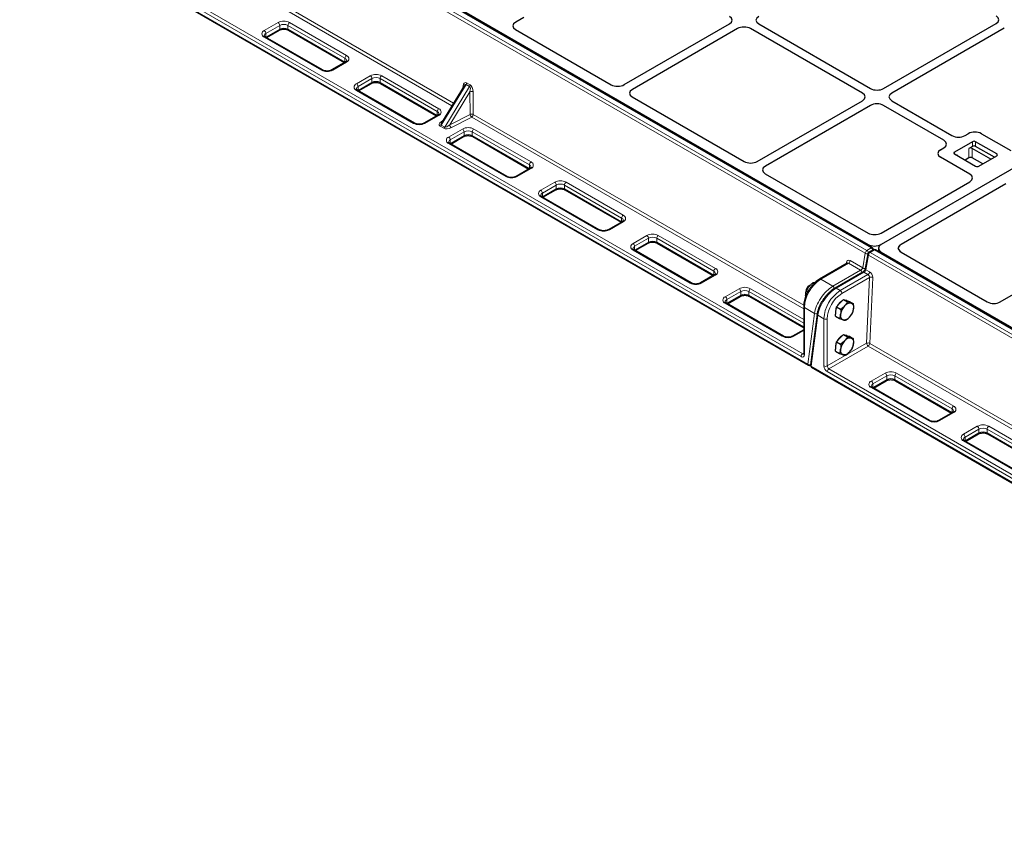
# Model space of a CAD drawing. Units: millimetres. Extents: x 0 to 420, y 0 to 297.
# Drawn here: x 258 to 312, y 90 to 133 of the extents above; entities that cross this region are included whole.
import ezdxf

# ---------------------------------------------------------------- set-up
doc = ezdxf.new("R2010")
doc.units = ezdxf.units.MM

msp = doc.modelspace()

# ---------------------------------------------------------------- linework, layer by layer
at = {"color": 8, "linetype": 'Continuous', "lineweight": 18}
for p, q in [((261.57114, 145.16571), (304.26097, 120.52139)), ((304.49801, 120.65823), (261.80817, 145.30255)), ((304.1727, 120.37371), (261.48287, 145.01803)), ((281.786, 128.3611), (261.46463, 140.09238)), ((261.55289, 140.24006), (281.87566, 128.50798)), ((258.37432, 139.00735), (301.06415, 114.36303)), ((300.69905, 114.77794), (259.24491, 138.7089)), ((259.3333, 138.86199), (300.78743, 114.93103)), ((271.61928, 132.43278), (272.37058, 132.8665)), ((272.9893, 132.8665), (276.08289, 131.0806)), ((272.45897, 132.7134), (271.70767, 132.27969)), ((271.70767, 132.07555), (272.45897, 132.50927)), ((271.70767, 132.07555), (271.70767, 132.27969)), ((272.45897, 132.50927), (272.45897, 132.7134)), ((275.9945, 130.92751), (272.90091, 132.7134)), ((272.90091, 132.50927), (272.90091, 132.7134)), ((272.90091, 132.50927), (275.9945, 130.72337)), ((274.71287, 130.28971), (271.61928, 132.0756)), ((271.70025, 132.07112), (271.70767, 132.07555)), ((271.70734, 132.06703), (271.70767, 132.07555)), ((276.08289, 130.72342), (275.33159, 130.28971)), ((275.9945, 130.72337), (275.9945, 130.92751)), ((275.9945, 130.72337), (276.00192, 130.71895)), ((275.99482, 130.71485), (275.9945, 130.72337)), ((276.61322, 129.54984), (277.36452, 129.98355)), ((277.45291, 129.83046), (276.70161, 129.39674)), ((276.70161, 129.19261), (277.45291, 129.62633)), ((277.45291, 129.62633), (277.45291, 129.83046)), ((280.98844, 128.04457), (277.89485, 129.83046)), ((277.89485, 129.62633), (277.89485, 129.83046)), ((277.89485, 129.62633), (280.98844, 127.84043)), ((277.98324, 129.98355), (281.07683, 128.19766)), ((282.5803, 129.60074), (282.77187, 129.49015)), ((279.70681, 127.40677), (276.61322, 129.19266)), ((276.69419, 129.18818), (276.70161, 129.19261)), ((276.70129, 129.18409), (276.70161, 129.19261)), ((276.70161, 129.19261), (276.70161, 129.39674)), ((282.55184, 129.51449), (281.20896, 127.31439)), ((281.40053, 127.2038), (282.7434, 129.4039)), ((282.7648, 129.11733), (281.67249, 127.32774)), ((282.38323, 129.33956), (282.39213, 129.42957)), ((282.7434, 129.4039), (282.55184, 129.51449)), ((282.77374, 127.89243), (282.7648, 129.11733)), ((282.93591, 129.11565), (282.94485, 127.89075)), ((280.98844, 127.84043), (280.98844, 128.04457)), ((281.07683, 127.84048), (280.32553, 127.40677)), ((280.98844, 127.84043), (280.99586, 127.836)), ((280.98877, 127.83191), (280.98844, 127.84043)), ((281.21155, 127.4923), (281.28475, 127.53987)), ((281.67249, 127.32774), (282.77374, 127.89243)), ((282.85658, 127.74307), (281.75533, 127.17839)), ((300.83921, 117.36192), (282.85658, 127.74307)), ((282.94485, 127.89075), (300.84228, 117.55878)), ((281.34073, 127.14237), (281.14916, 127.25296)), ((281.20896, 127.31439), (281.40053, 127.2038)), ((281.60716, 126.6669), (282.35846, 127.10061)), ((282.44685, 126.94752), (281.69555, 126.5138)), ((282.44685, 126.74338), (282.44685, 126.94752)), ((285.98239, 125.16163), (282.88879, 126.94752)), ((282.88879, 126.74338), (282.88879, 126.94752)), ((282.97718, 127.10061), (286.07077, 125.31472)), ((281.69555, 126.30967), (282.44685, 126.74338)), ((281.69555, 126.30967), (281.69555, 126.5138)), ((282.88879, 126.74338), (285.98239, 124.95749)), ((309.97684, 126.1589), (309.97684, 126.41407)), ((310.15362, 126.41407), (310.15362, 126.1589)), ((284.70075, 124.52382), (281.60716, 126.30972)), ((281.68814, 126.30524), (281.69555, 126.30967)), ((281.69523, 126.30114), (281.69555, 126.30967)), ((309.78902, 125.54013), (309.78902, 126.05047)), ((309.96579, 126.05047), (309.96579, 125.54013)), ((309.00457, 125.85279), (309.00457, 125.75074)), ((309.19239, 125.65501), (309.18208, 125.64826)), ((309.19239, 125.65501), (309.19239, 125.64231)), ((311.30267, 125.64869), (311.30267, 125.75074)), ((286.07077, 124.95754), (285.31947, 124.52382)), ((285.98239, 124.95749), (285.98239, 125.16163)), ((285.98239, 124.95749), (285.9898, 124.95306)), ((285.98271, 124.94897), (285.98239, 124.95749)), ((286.6011, 123.78396), (287.3524, 124.21767)), ((287.44079, 124.06458), (286.68949, 123.63086)), ((286.68949, 123.42673), (287.44079, 123.86044)), ((287.44079, 123.86044), (287.44079, 124.06458)), ((290.97633, 122.27869), (287.88273, 124.06458)), ((287.88273, 123.86044), (287.88273, 124.06458)), ((287.88273, 123.86044), (290.97633, 122.07455)), ((287.97112, 124.21767), (291.06472, 122.43178)), ((289.6947, 121.64088), (286.6011, 123.42678)), ((286.68208, 123.4223), (286.68949, 123.42673)), ((286.68917, 123.4182), (286.68949, 123.42673)), ((286.68949, 123.42673), (286.68949, 123.63086)), ((290.97633, 122.07455), (290.97633, 122.27869)), ((291.06472, 122.0746), (290.31341, 121.64088)), ((290.97633, 122.07455), (290.98374, 122.07012)), ((290.97665, 122.06603), (290.97633, 122.07455)), ((291.59505, 120.90101), (292.34635, 121.33473)), ((292.43473, 121.18164), (291.68343, 120.74792)), ((292.43473, 120.9775), (292.43473, 121.18164)), ((295.97027, 119.39574), (292.87668, 121.18164)), ((292.87668, 120.9775), (292.87668, 121.18164)), ((292.96506, 121.33473), (296.05866, 119.54884)), ((294.68864, 118.75794), (291.59505, 120.54384)), ((291.67602, 120.53936), (291.68343, 120.54379)), ((291.68311, 120.53526), (291.68343, 120.54379)), ((291.68343, 120.54379), (292.43473, 120.9775)), ((291.68343, 120.54379), (291.68343, 120.74792)), ((292.87668, 120.9775), (295.97027, 119.19161)), ((304.26097, 120.52139), (304.49801, 120.65823)), ((304.32864, 120.79827), (304.32864, 120.84729)), ((304.67652, 120.55518), (304.43949, 120.41834)), ((347.36636, 95.91086), (304.67652, 120.55518)), ((305.02886, 120.84729), (305.02886, 120.84697)), ((304.03448, 119.58294), (304.1727, 120.37371)), ((304.35122, 120.27066), (304.213, 119.47988)), ((347.04105, 95.62634), (304.35122, 120.27066)), ((304.43949, 120.41834), (347.12932, 95.77402)), ((305.0427, 120.43508), (305.0427, 120.38606)), ((303.2623, 119.83007), (301.75971, 118.96264)), ((303.16206, 119.81447), (303.16453, 119.87032)), ((303.92267, 119.44885), (303.2623, 119.83007)), ((303.35057, 119.97775), (304.03448, 119.58294)), ((304.213, 119.47988), (304.41123, 119.36545)), ((296.05866, 119.19166), (295.30736, 118.75794)), ((295.97027, 119.19161), (295.97027, 119.39574)), ((295.97027, 119.19161), (295.97768, 119.18718)), ((295.97059, 119.18309), (295.97027, 119.19161)), ((302.42008, 118.58142), (301.75971, 118.96264)), ((302.42008, 118.58142), (303.92267, 119.44885)), ((304.10119, 119.34579), (302.59859, 118.47836)), ((302.82037, 118.35034), (304.32296, 119.21777)), ((304.40208, 119.05932), (302.90875, 118.19724)), ((304.32296, 119.21777), (304.10119, 119.34579)), ((304.24459, 115.4981), (304.40208, 119.05932)), ((304.57874, 119.05391), (304.42124, 115.49269)), ((296.58899, 118.01807), (297.34029, 118.45179)), ((297.95901, 118.45179), (300.83921, 116.78908)), ((302.59859, 118.47836), (302.82037, 118.35034)), ((297.42868, 118.2987), (296.67738, 117.86498)), ((296.67738, 117.66084), (297.42868, 118.09456)), ((296.67738, 117.66084), (296.67738, 117.86498)), ((297.42868, 118.09456), (297.42868, 118.2987)), ((300.83921, 116.58496), (297.87062, 118.2987)), ((297.87062, 118.09456), (297.87062, 118.2987)), ((297.87062, 118.09456), (300.83921, 116.38083)), ((299.68258, 115.875), (296.58899, 117.66089)), ((296.66996, 117.65642), (296.67738, 117.66084)), ((296.67705, 117.65232), (296.67738, 117.66084)), ((301.42439, 117.11503), (300.87582, 117.43171)), ((300.87582, 117.43171), (300.87582, 114.88002)), ((301.06415, 114.36303), (301.42439, 117.11503)), ((301.60291, 117.01197), (301.24267, 114.25998)), ((301.60291, 117.01197), (301.93648, 116.8194)), ((301.93648, 114.26771), (301.93648, 116.8194)), ((302.11326, 116.8194), (302.11326, 114.26771)), ((300.83921, 116.18553), (300.3013, 115.875)), ((302.11326, 114.26771), (304.24459, 115.4981)), ((304.33298, 115.34501), (302.20165, 114.11462)), ((324.65435, 103.61373), (304.33298, 115.34501)), ((304.42124, 115.49269), (324.74401, 103.76061)), ((300.78743, 114.93103), (300.83921, 114.96092)), ((301.24267, 114.25998), (343.9325, 89.61566)), ((343.56739, 90.03057), (302.11326, 113.96153)), ((302.20165, 114.11462), (343.65578, 90.18366)), ((304.49974, 113.45129), (305.25104, 113.88501)), ((305.33943, 113.73191), (304.58813, 113.2982)), ((305.33943, 113.52778), (305.33943, 113.73191)), ((308.87497, 111.94602), (305.78138, 113.73191)), ((305.78138, 113.52778), (305.78138, 113.73191)), ((305.86976, 113.88501), (308.96336, 112.09911)), ((307.59334, 111.30822), (304.49974, 113.09411)), ((304.58072, 113.08963), (304.58813, 113.09406)), ((304.58781, 113.08554), (304.58813, 113.09406)), ((304.58813, 113.09406), (305.33943, 113.52778)), ((304.58813, 113.09406), (304.58813, 113.2982)), ((305.78138, 113.52778), (308.87497, 111.74189)), ((308.96336, 111.74194), (308.21205, 111.30822)), ((308.87497, 111.74189), (308.87497, 111.94602)), ((308.87497, 111.74189), (308.88238, 111.73746)), ((308.87529, 111.73336), (308.87497, 111.74189)), ((309.49369, 110.56835), (310.24499, 111.00207)), ((310.86371, 111.00207), (313.9573, 109.21617)), ((310.33337, 110.84897), (309.58207, 110.41526)), ((309.58207, 110.21112), (310.33337, 110.64484)), ((309.58207, 110.21112), (309.58207, 110.41526)), ((310.33337, 110.64484), (310.33337, 110.84897)), ((313.86891, 109.06308), (310.77532, 110.84897)), ((310.77532, 110.64484), (310.77532, 110.84897)), ((310.77532, 110.64484), (313.86891, 108.85894)), ((312.58728, 108.42528), (309.49369, 110.21117)), ((309.57466, 110.20669), (309.58207, 110.21112)), ((309.58175, 110.2026), (309.58207, 110.21112))]:
    msp.add_line(p, q, dxfattribs=at)
at = {"color": 7, "linetype": 'Continuous', "lineweight": 25}
for p, q in [((304.5605, 120.66442), (261.87067, 145.30874)), ((262.17435, 145.18245), (304.32864, 120.84729)), ((347.63893, 145.44556), (305.02886, 120.84729)), ((347.6251, 145.43758), (305.0427, 120.85528)), ((258.40021, 138.95012), (301.09005, 114.3058)), ((285.67526, 133.14643), (285.2394, 132.89481)), ((305.1644, 129.29372), (311.26417, 132.81504)), ((271.73675, 132.05005), (272.43307, 132.45204)), ((272.9268, 132.45204), (275.96542, 130.69788)), ((285.23643, 132.48731), (290.41134, 129.4999)), ((291.11723, 129.50162), (296.81267, 132.78953)), ((297.25462, 132.5344), (291.55917, 129.24649)), ((304.01632, 129.03859), (297.96075, 132.5344)), ((298.40269, 132.78953), (304.45827, 129.29372)), ((311.70611, 132.55991), (305.60635, 129.03859)), ((274.77537, 130.2959), (271.68177, 132.08179)), ((276.0204, 130.72961), (275.26909, 130.2959)), ((279.76931, 127.41295), (276.67572, 129.19885)), ((276.73069, 129.16711), (277.42702, 129.5691)), ((277.92074, 129.5691), (280.95937, 127.81494)), ((282.44886, 129.44709), (281.22189, 127.43689)), ((291.5562, 128.83899), (297.61499, 125.34132)), ((298.32088, 125.34304), (304.01632, 128.63095)), ((305.60635, 128.63095), (308.87247, 126.74546)), ((304.45827, 128.37582), (298.76282, 125.08791)), ((308.43053, 126.49033), (305.1644, 128.37582)), ((281.01434, 127.84667), (280.26304, 127.41295)), ((281.72463, 126.28417), (282.42096, 126.68615)), ((282.91469, 126.68615), (285.95331, 124.932)), ((309.97684, 126.41407), (309.00457, 125.85279)), ((309.57861, 126.74546), (309.75635, 126.84807)), ((311.30267, 125.75074), (310.15362, 126.41407)), ((310.46249, 126.84807), (312.05309, 125.92983)), ((284.76325, 124.53001), (281.66966, 126.31591)), ((308.25278, 125.98007), (308.43053, 126.08268)), ((309.97684, 126.1589), (309.78902, 126.05047)), ((310.98222, 125.4637), (309.96579, 126.05047)), ((311.17005, 125.57213), (310.15362, 126.1589)), ((309.84338, 124.65419), (308.25278, 125.57243)), ((309.00457, 125.75074), (310.15362, 125.08741)), ((309.78902, 125.54013), (309.5792, 125.41901)), ((310.54021, 125.20853), (309.96579, 125.54013)), ((310.33039, 125.08741), (311.30267, 125.64869)), ((286.00828, 124.96373), (285.25698, 124.53001)), ((298.75985, 124.68041), (304.32864, 121.46562)), ((286.71857, 123.40123), (287.4149, 123.80321)), ((287.90863, 123.80321), (290.94725, 122.04905)), ((305.02886, 121.46562), (309.84635, 124.24669)), ((311.79616, 124.13565), (306.11378, 120.85528)), ((289.75719, 121.64707), (286.6636, 123.43297)), ((291.00222, 122.08079), (290.25092, 121.64707)), ((294.75113, 118.76413), (291.65754, 120.55002)), ((291.71251, 120.51829), (292.40884, 120.92027)), ((292.90257, 120.92027), (295.94119, 119.16611)), ((304.61403, 120.56137), (304.37699, 120.42453)), ((347.42885, 95.91705), (304.73902, 120.56137)), ((304.89281, 120.64518), (304.89281, 120.47258)), ((305.96832, 120.668), (305.96389, 120.64518)), ((305.96394, 120.64917), (305.96389, 120.64518)), ((306.11378, 120.43508), (306.00288, 120.53124)), ((304.31635, 120.3378), (304.17813, 119.54702)), ((305.0427, 120.43508), (347.19699, 96.09992)), ((306.11378, 120.43508), (310.78485, 117.73852)), ((303.19709, 119.83469), (301.69721, 118.96883)), ((295.99616, 119.19785), (295.24486, 118.76413)), ((304.03869, 119.35198), (302.5361, 118.48455)), ((301.17754, 118.63524), (301.14096, 118.61411)), ((301.392, 118.72774), (301.33166, 118.76257)), ((311.49074, 117.74024), (313.08134, 118.65847)), ((296.70645, 117.63535), (297.40278, 118.03733)), ((297.89651, 118.03733), (300.83921, 116.33855)), ((300.95281, 118.04081), (300.94653, 118.10526)), ((300.95661, 118.29477), (300.95661, 118.25252)), ((301.05985, 118.27556), (300.97811, 118.32275)), ((302.80027, 117.66479), (302.98892, 117.86371)), ((302.98892, 117.86371), (303.21367, 117.73396)), ((302.98892, 117.86371), (303.15075, 117.81347)), ((299.74507, 115.88119), (296.65148, 117.66708)), ((300.83921, 117.48274), (300.83921, 114.93105)), ((302.58478, 117.21672), (302.61161, 117.46587)), ((302.61161, 117.46587), (302.80027, 117.66479)), ((302.61161, 117.46587), (302.83636, 117.33613)), ((303.15075, 117.81347), (303.31258, 117.76323)), ((303.16899, 117.80781), (303.15873, 117.81373)), ((303.31258, 117.76323), (303.53733, 117.63348)), ((301.56735, 117.07922), (301.20711, 114.32723)), ((302.55796, 116.96756), (302.58478, 117.21672)), ((302.55796, 116.96756), (302.78271, 116.83782)), ((300.83921, 116.2278), (300.2388, 115.88119)), ((302.61161, 115.57762), (302.80027, 115.77654)), ((302.80027, 115.77654), (302.98892, 115.97546)), ((302.98892, 115.97546), (303.21367, 115.84571)), ((302.98892, 115.97546), (303.15075, 115.92522)), ((303.15075, 115.92522), (303.31258, 115.87498)), ((303.16899, 115.91956), (303.15873, 115.92548)), ((303.31258, 115.87498), (303.53733, 115.74523)), ((302.55796, 115.07931), (302.58478, 115.32847)), ((302.58478, 115.32847), (302.61161, 115.57762)), ((302.61161, 115.57762), (302.83636, 115.44788)), ((302.55796, 115.07931), (302.78271, 114.94957)), ((301.26856, 114.20275), (343.95839, 89.55843)), ((307.65583, 111.31441), (304.56224, 113.1003)), ((304.61721, 113.06857), (305.31354, 113.47055)), ((305.80727, 113.47055), (308.84589, 111.71639)), ((308.90086, 111.74812), (308.14956, 111.31441)), ((309.61115, 110.18562), (310.30748, 110.58761)), ((310.80121, 110.58761), (313.83983, 108.83345)), ((312.64977, 108.43147), (309.55618, 110.21736))]:
    msp.add_line(p, q, dxfattribs=at)
at = {"color": 7, "linetype": 'Continuous', "lineweight": 25, "flags": 128}
for points in [[(303.07497, 117.83699), (303.13422, 117.82534), (303.15873, 117.81373)], [(303.40708, 117.66549), (303.44182, 117.6503), (303.47228, 117.6277), (303.49794, 117.59809), (303.51836, 117.56195), (303.53319, 117.51993), (303.54217, 117.47272), (303.54515, 117.42115), (303.54208, 117.3661)], [(302.97611, 116.76935), (302.94137, 116.78454), (302.91091, 116.80714), (302.88525, 116.83675), (302.86483, 116.87289), (302.85001, 116.91491), (302.84103, 116.96212), (302.83804, 117.01369), (302.84111, 117.06874)], [(303.07497, 115.94874), (303.13422, 115.93709), (303.15873, 115.92548)], [(303.40708, 115.77724), (303.44182, 115.76205), (303.47228, 115.73945), (303.49794, 115.70984), (303.51836, 115.6737), (303.53319, 115.63168), (303.54217, 115.58447), (303.54515, 115.5329), (303.54208, 115.47785)], [(302.97611, 114.8811), (302.94137, 114.89629), (302.91091, 114.91889), (302.88525, 114.9485), (302.86483, 114.98464), (302.85001, 115.02666), (302.84103, 115.07387), (302.83804, 115.12544), (302.84111, 115.18049)]]:
    msp.add_lwpolyline(points, dxfattribs=at)
at = {"color": 8, "linetype": 'Continuous', "lineweight": 18}
for centre, radius, start, end in [((272.67994, 132.26943), 0.67245, 62.609672, 117.390328), ((272.26707, 132.70467), 0.1921, 2.605478, 57.394522), ((273.09281, 132.70467), 0.1921, 122.605478, 177.394522), ((271.68706, 132.25419), 0.19102, 110.783421, 249.216579), ((271.77257, 132.13648), 0.15723, 114.381227, 174.229861), ((271.51577, 132.27095), 0.1921, 2.605478, 57.394522), ((272.39772, 132.50251), 0.06162, 305.013333, 6.298847), ((272.67994, 132.28693), 0.48032, 62.609672, 117.390328), ((272.67994, 132.08279), 0.48032, 62.609672, 117.390328), ((272.96216, 132.50251), 0.06162, 173.701152, 234.986667), ((271.65589, 132.02449), 0.06287, 65.692881, 125.617577), ((276.1864, 130.91878), 0.1921, 122.605478, 177.394522), ((275.93264, 130.78652), 0.15396, 4.941042, 66.310295), ((276.04628, 130.67231), 0.06287, 54.382423, 114.307119), ((276.01511, 130.90201), 0.19102, 290.783421, 69.216579), ((274.74912, 130.24209), 0.05984, 63.741517, 127.283634), ((275.02223, 130.88677), 0.67245, 242.609672, 297.390328), ((275.29533, 130.24206), 0.05988, 52.729768, 116.12442), ((277.67388, 129.38649), 0.67245, 62.609672, 117.390328), ((277.26101, 129.82173), 0.1921, 2.605478, 57.394522), ((277.39166, 129.61957), 0.06162, 305.013333, 6.298847), ((277.67388, 129.40399), 0.48032, 62.609672, 117.390328), ((277.67388, 129.19985), 0.48032, 62.609672, 117.390328), ((277.9561, 129.61957), 0.06162, 173.701153, 234.986667), ((278.08675, 129.82173), 0.1921, 122.605478, 177.394522), ((282.39399, 129.6144), 0.18682, 327.667375, 355.804459), ((276.681, 129.37125), 0.19102, 110.783421, 249.216579), ((276.76651, 129.25353), 0.15723, 114.381227, 174.229861), ((276.50971, 129.38801), 0.1921, 2.605478, 57.394522), ((276.64984, 129.14155), 0.06287, 65.692881, 125.617577), ((282.34669, 129.35458), 0.08767, 32.181721, 58.785365), ((282.58555, 129.50381), 0.18682, 327.667375, 355.804459), ((282.84841, 128.91779), 0.21634, 66.143176, 112.734359), ((281.18035, 128.03584), 0.1921, 122.605478, 177.394522), ((280.92659, 127.90358), 0.15396, 4.941042, 66.310295), ((281.00905, 128.01907), 0.19102, 290.783421, 69.216579), ((281.04022, 127.78937), 0.06287, 54.382423, 114.307119), ((281.25337, 127.56821), 0.08666, 241.148883, 267.247333), ((282.85735, 127.69289), 0.21634, 66.143176, 112.734359), ((282.97744, 127.90775), 0.20427, 184.303189, 233.725903), ((282.75196, 127.90582), 0.19347, 302.73408, 355.533509), ((279.74306, 127.35915), 0.05984, 63.741517, 127.283634), ((280.01617, 128.00383), 0.67245, 242.609672, 297.390328), ((280.28927, 127.35911), 0.05988, 52.729768, 116.12442), ((281.05538, 127.40407), 0.17785, 301.822863, 329.718023), ((281.24695, 127.29348), 0.17785, 301.822863, 329.718023), ((281.87619, 127.34307), 0.20427, 184.303189, 233.725903), ((282.66782, 126.50355), 0.67245, 62.609672, 117.390328), ((282.25495, 126.93879), 0.1921, 2.605478, 57.394522), ((282.66782, 126.52105), 0.48032, 62.609672, 117.390328), ((283.0807, 126.93879), 0.1921, 122.605478, 177.394522), ((281.67494, 126.48831), 0.19102, 110.783421, 249.216579), ((281.76046, 126.37059), 0.15723, 114.381227, 174.229861), ((281.50365, 126.50507), 0.1921, 2.605478, 57.394522), ((282.3856, 126.73662), 0.06162, 305.013333, 6.298848), ((282.66782, 126.31691), 0.48032, 62.609672, 117.390328), ((282.95004, 126.73662), 0.06162, 173.701153, 234.986667), ((281.64378, 126.25861), 0.06287, 65.692881, 125.617577), ((286.17429, 125.15289), 0.1921, 122.605478, 177.394522), ((285.92053, 125.02064), 0.15396, 4.941042, 66.310295), ((286.03416, 124.90643), 0.06287, 54.382423, 114.307119), ((286.00299, 125.13613), 0.19102, 290.783421, 69.216579), ((284.737, 124.47621), 0.05984, 63.741517, 127.283634), ((285.01011, 125.12089), 0.67245, 242.609672, 297.390328), ((285.28321, 124.47617), 0.05988, 52.729768, 116.12442), ((287.66176, 123.62061), 0.67245, 62.609672, 117.390328), ((286.66888, 123.60537), 0.19102, 110.783421, 249.216579), ((286.49759, 123.62213), 0.1921, 2.605478, 57.394522), ((287.24889, 124.05585), 0.1921, 2.605478, 57.394522), ((287.37954, 123.85368), 0.06162, 305.013333, 6.298847), ((287.66176, 123.63811), 0.48032, 62.609672, 117.390328), ((287.66176, 123.43397), 0.48032, 62.609672, 117.390328), ((287.94398, 123.85368), 0.06162, 173.701152, 234.986667), ((288.07464, 124.05585), 0.1921, 122.605478, 177.394522), ((286.7544, 123.48765), 0.15723, 114.381227, 174.229861), ((286.63772, 123.37567), 0.06287, 65.692881, 125.617577), ((291.16823, 122.26995), 0.1921, 122.605478, 177.394522), ((290.91447, 122.1377), 0.15396, 4.941042, 66.310295), ((290.99693, 122.25319), 0.19102, 290.783421, 69.216579), ((289.73095, 121.59327), 0.05984, 63.741517, 127.283634), ((290.00405, 122.23794), 0.67245, 242.609672, 297.390328), ((290.27715, 121.59323), 0.05988, 52.729768, 116.12442), ((291.0281, 122.02349), 0.06287, 54.382423, 114.307119), ((292.65571, 120.73767), 0.67245, 62.609672, 117.390328), ((292.24283, 121.17291), 0.1921, 2.605478, 57.394522), ((292.65571, 120.75517), 0.48032, 62.609672, 117.390328), ((293.06858, 121.17291), 0.1921, 122.605478, 177.394522), ((291.66283, 120.72242), 0.19102, 110.783421, 249.216579), ((291.74834, 120.60471), 0.15723, 114.381227, 174.229861), ((291.49153, 120.73919), 0.1921, 2.605478, 57.394522), ((291.63166, 120.49273), 0.06287, 65.692881, 125.617577), ((292.37348, 120.97074), 0.06162, 305.013333, 6.298848), ((292.65571, 120.55103), 0.48032, 62.609672, 117.390328), ((292.93793, 120.97074), 0.06162, 173.701153, 234.986667), ((304.53458, 120.6075), 0.06255, 65.521294, 125.789165), ((304.39292, 120.49488), 0.19424, 14.175564, 57.247568), ((304.64013, 120.50632), 0.06093, 53.32187, 115.367672), ((304.7131, 120.50444), 0.06255, 65.521294, 125.789165), ((304.36559, 120.35865), 0.19347, 122.73408, 175.533509), ((304.27976, 120.52532), 0.1856, 234.771743, 281.73368), ((304.15388, 120.35656), 0.19657, 12.475414, 56.986721), ((304.38673, 120.33172), 0.07064, 175.070042, 239.818483), ((304.5441, 120.25559), 0.19347, 122.73408, 175.533509), ((304.40291, 120.3676), 0.06255, 54.210835, 114.478706), ((296.16217, 119.38701), 0.1921, 122.605478, 177.394522), ((295.99088, 119.37025), 0.19102, 290.783421, 69.216579), ((303.13086, 119.80386), 0.0745, 25.24449, 63.133199), ((303.15768, 119.99282), 0.19347, 302.73408, 355.533509), ((304.14155, 119.73456), 0.18561, 234.773051, 281.684533), ((304.24851, 119.54095), 0.07064, 175.070042, 239.818483), ((295.90841, 119.25476), 0.15396, 4.941042, 66.310295), ((296.02204, 119.14055), 0.06287, 54.382423, 114.307119), ((302.78742, 117.34867), 1.9134, 122.487346, 177.512654), ((301.72343, 118.91494), 0.05993, 52.746417, 115.958306), ((303.81759, 119.28549), 0.19424, 14.175564, 57.247568), ((304.06479, 119.29693), 0.06093, 53.32187, 115.367672), ((304.21834, 119.38051), 0.19347, 302.73408, 355.533509), ((304.48487, 118.8756), 0.20151, 62.235414, 114.255242), ((294.72489, 118.71033), 0.05984, 63.741517, 127.283634), ((294.998, 119.355), 0.67245, 242.609672, 297.390328), ((295.27109, 118.71029), 0.05988, 52.729768, 116.12442), ((297.64965, 117.85473), 0.67245, 62.609672, 117.390328), ((297.23677, 118.28996), 0.1921, 2.605478, 57.394522), ((298.06252, 118.28996), 0.1921, 122.605478, 177.394522), ((302.315, 118.41804), 0.19425, 13.72299, 57.252422), ((302.5622, 118.4295), 0.06092, 53.320263, 115.384371), ((296.65677, 117.83948), 0.19102, 110.783421, 249.216579), ((296.74228, 117.72177), 0.15723, 114.381227, 174.229861), ((296.48547, 117.85625), 0.1921, 2.605478, 57.394522), ((297.36743, 118.0878), 0.06162, 305.013333, 6.298848), ((297.64965, 117.87222), 0.48032, 62.609672, 117.390328), ((297.64965, 117.66809), 0.48032, 62.609672, 117.390328), ((297.93187, 118.0878), 0.06162, 173.701152, 234.986667), ((303.84806, 116.73637), 1.91338, 122.487128, 177.512872), ((303.83369, 116.74467), 1.72206, 122.487346, 177.512654), ((302.71685, 118.18851), 0.1921, 2.605478, 57.394522), ((296.6256, 117.60978), 0.06287, 65.692881, 125.617577), ((300.89898, 117.48697), 0.05992, 184.042792, 247.262326), ((301.52551, 117.26075), 0.17736, 235.244239, 284.526148), ((301.64015, 117.07469), 0.07294, 176.466691, 239.297589), ((302.02487, 116.98999), 0.19213, 242.609672, 297.390328), ((299.71883, 115.82739), 0.05984, 63.741517, 127.283634), ((299.99194, 116.47206), 0.67245, 242.609672, 297.390328), ((300.26504, 115.82735), 0.05988, 52.729768, 116.12442), ((304.32737, 115.31438), 0.20151, 62.235414, 114.255242), ((304.43649, 115.50684), 0.1921, 182.605478, 237.394522), ((304.22836, 115.50776), 0.19347, 302.73408, 355.533509), ((300.89095, 114.7692), 0.1921, 122.605478, 177.394522), ((300.76805, 114.86254), 0.10918, 230.796715, 9.214037), ((300.82574, 114.98688), 0.06773, 235.553791, 281.785414), ((300.90177, 114.93728), 0.06287, 185.694799, 245.625342), ((301.12361, 114.35546), 0.05994, 172.74417, 235.943649), ((301.16529, 114.50884), 0.17746, 235.254293, 284.0431), ((301.2799, 114.32268), 0.07293, 176.429218, 239.300585), ((301.30213, 114.25241), 0.05994, 172.74417, 235.943649), ((302.32029, 114.28518), 0.3842, 182.605478, 237.394522), ((302.02487, 114.4383), 0.19213, 242.609672, 297.390328), ((302.30516, 114.27645), 0.1921, 182.605478, 237.394522), ((302.30516, 113.9528), 0.1921, 122.605478, 177.394522), ((305.5604, 113.28795), 0.67245, 62.609672, 117.390328), ((305.14753, 113.72318), 0.1921, 2.605478, 57.394522), ((305.5604, 113.30544), 0.48032, 62.609672, 117.390328), ((305.97328, 113.72318), 0.1921, 122.605478, 177.394522), ((304.56752, 113.2727), 0.19102, 110.783421, 249.216579), ((304.65304, 113.15499), 0.15723, 114.381227, 174.229861), ((304.39623, 113.28946), 0.1921, 2.605478, 57.394522), ((304.53636, 113.043), 0.06287, 65.692881, 125.617577), ((305.27818, 113.52102), 0.06162, 305.013333, 6.298848), ((305.5604, 113.10131), 0.48032, 62.609672, 117.390328), ((305.84263, 113.52102), 0.06162, 173.701152, 234.986667), ((309.06687, 111.93729), 0.1921, 122.605478, 177.394522), ((308.89558, 111.92052), 0.19102, 290.783421, 69.216579), ((308.81311, 111.80503), 0.15396, 4.941042, 66.310295), ((308.92674, 111.69083), 0.06287, 54.382423, 114.307119), ((307.62959, 111.2606), 0.05984, 63.741517, 127.283634), ((307.9027, 111.90528), 0.67245, 242.609672, 297.390328), ((308.17579, 111.26057), 0.05988, 52.729768, 116.12442), ((310.55435, 110.405), 0.67245, 62.609672, 117.390328), ((310.14147, 110.84024), 0.1921, 2.605478, 57.394522), ((310.96722, 110.84024), 0.1921, 122.605478, 177.394522), ((309.56147, 110.38976), 0.19102, 110.783421, 249.216579), ((309.64698, 110.27205), 0.15723, 114.381227, 174.229861), ((309.39017, 110.40652), 0.1921, 2.605478, 57.394522), ((310.27212, 110.63808), 0.06162, 305.013333, 6.298848), ((310.55435, 110.4225), 0.48032, 62.609672, 117.390328), ((310.55435, 110.21837), 0.48032, 62.609672, 117.390328), ((310.83657, 110.63808), 0.06162, 173.701152, 234.986667), ((309.5303, 110.16006), 0.06287, 65.692881, 125.617577)]:
    msp.add_arc(centre, radius, start, end, dxfattribs=at)
at = {"color": 7, "linetype": 'Continuous', "lineweight": 25}
for centre, radius, start, end in [((310.06523, 126.24348), 0.19213, 62.609672, 117.390328), ((309.8774, 125.87988), 0.19213, 62.609672, 117.390328), ((310.06523, 125.98831), 0.19213, 62.609672, 117.390328), ((309.02394, 125.80176), 0.05458, 110.783421, 249.216579), ((309.8774, 125.36954), 0.19213, 62.609672, 117.390328), ((311.2833, 125.69971), 0.05458, 290.783421, 69.216579), ((310.24201, 125.25799), 0.19213, 242.609672, 297.390328), ((304.49801, 120.55616), 0.125, 4.465048, 60.002688), ((304.67652, 120.45311), 0.125, 60.002688, 119.997312), ((304.43949, 120.31627), 0.125, 119.997312, 170.085401), ((301.42912, 118.23488), 0.47284, 122.144316, 177.86106), ((301.34826, 118.28155), 0.39188, 121.938499, 178.066877), ((303.13171, 117.18598), 0.57418, 156.17954, 191.529973), ((303.38707, 117.10488), 0.84085, 136.836147, 151.812483), ((303.1907, 117.30069), 0.56374, 117.773958, 137.699289), ((303.64122, 116.95981), 0.80749, 136.386092, 172.247255), ((303.35864, 117.29223), 0.37639, 82.605777, 143.367508), ((302.74197, 117.47503), 0.80749, 316.386092, 352.247255), ((303.02455, 117.14261), 0.37639, 262.605777, 323.367508), ((303.38707, 115.21663), 0.84085, 136.836147, 151.812483), ((303.1907, 115.41244), 0.56374, 117.773958, 137.699289), ((303.35864, 115.40398), 0.37639, 82.605777, 143.367508), ((303.13171, 115.29773), 0.57418, 156.17954, 191.529973), ((303.64122, 115.07156), 0.80749, 136.386092, 172.247255), ((302.74197, 115.58678), 0.80749, 316.386092, 352.247255), ((303.02455, 115.25436), 0.37639, 262.605777, 323.367508), ((301.15254, 114.41406), 0.125, 240.002688, 295.540376), ((301.33105, 114.311), 0.125, 172.542249, 240.002688)]:
    msp.add_arc(centre, radius, start, end, dxfattribs=at)
for centre, major_axis, ratio, start_param, end_param in [((285.59604, 132.69193), (0.50463, 0.00362), 0.57305817, 2.35155115, 3.91506366), ((285.59604, 132.69193), (0.50463, 0.00362), 0.57305817, 2.35155115, 3.91506366), ((296.45767, 132.99335), (0.50137, 0), 0.57570865, 5.49915667, 7.06721394), ((296.45767, 132.99335), (0.50137, 0), 0.57570865, 5.49915667, 7.06721394), ((298.7577, 132.99335), (0.50137, 0), 0.57570865, 2.35756402, 3.92562129), ((298.7577, 132.99335), (0.50137, 0), 0.57570865, 2.35756402, 3.92562129), ((310.90916, 133.01886), (0.50137, 0), 0.57570865, 5.49915667, 7.06721394), ((310.90916, 133.01886), (0.50137, 0), 0.57570865, 5.49915667, 7.06721394), ((297.60768, 132.32946), (0.5, 0), 0.5788711, 0.78676769, 2.35482496), ((297.60768, 132.32946), (0.5, 0), 0.5788711, 0.78676769, 2.35482496), ((290.76579, 129.7075), (0.50097, 0.0037), 0.58146625, 3.9221026, 5.4856151), ((290.76579, 129.7075), (0.50097, 0.0037), 0.58146625, 3.9221026, 5.4856151), ((291.91581, 129.04361), (0.50463, 0.00362), 0.57305817, 2.35155115, 3.91506366), ((291.91581, 129.04361), (0.50463, 0.00362), 0.57305817, 2.35155115, 3.91506366), ((304.81133, 129.49866), (0.5, 0), 0.5788711, 3.92836034, 5.49641762), ((304.81133, 129.49866), (0.5, 0), 0.5788711, 3.92836034, 5.49641762), ((303.66132, 128.83477), (0.50137, 0), 0.57570865, 5.49915667, 7.06721394), ((303.66132, 128.83477), (0.50137, 0), 0.57570865, 5.49915667, 7.06721394), ((305.96135, 128.83477), (0.50137, 0), 0.57570865, 2.35756402, 3.92562129), ((305.96135, 128.83477), (0.50137, 0), 0.57570865, 2.35756402, 3.92562129), ((304.81133, 128.17088), (0.5, 0), 0.5788711, 0.78676769, 2.35482496), ((304.81133, 128.17088), (0.5, 0), 0.5788711, 0.78676769, 2.35482496), ((310.10942, 126.64312), (0.5, 0), 0.5788711, 0.78676769, 2.35482496), ((310.10942, 126.64312), (0.5, 0), 0.5788711, 0.78676769, 2.35482496), ((308.07552, 126.28651), (0.50137, 0), 0.57570865, 5.49915667, 7.06721394), ((308.07552, 126.28651), (0.50137, 0), 0.57570865, 5.49915667, 7.06721394), ((309.22554, 126.9504), (0.5, 0), 0.5788711, 3.92836034, 5.49641762), ((309.22554, 126.9504), (0.5, 0), 0.5788711, 3.92836034, 5.49641762), ((308.60779, 125.77625), (0.50137, 0), 0.57570865, 2.35756402, 3.92562129), ((308.60779, 125.77625), (0.50137, 0), 0.57570865, 2.35756402, 3.92562129), ((297.96944, 125.54892), (0.50097, 0.0037), 0.58146625, 3.9221026, 5.4856151), ((297.96944, 125.54892), (0.50097, 0.0037), 0.58146625, 3.9221026, 5.4856151), ((299.11946, 124.88503), (0.50463, 0.00362), 0.57305817, 2.35155115, 3.91506366), ((299.11946, 124.88503), (0.50463, 0.00362), 0.57305817, 2.35155115, 3.91506366), ((309.48675, 124.45131), (0.50463, -0.00362), 0.57305817, 5.50971431, 7.07322681), ((309.48675, 124.45131), (0.50463, -0.00362), 0.57305817, 5.50971431, 7.07322681), ((304.67875, 121.67572), (0.5, 0), 0.5885797, 3.936676, 5.48810196), ((304.67875, 121.67572), (0.5, 0), 0.5885797, 3.936676, 5.48810196), ((304.67875, 121.05739), (0.5, 0), 0.5885797, 3.936676, 5.48810196), ((305.39281, 120.64518), (0.5, 0), 0.5885797, 2.34650931, 3.936676), ((306.46389, 120.64518), (0.5, 0), 0.5885797, 2.34650931, 3.936676), ((311.1393, 117.94612), (0.50097, 0.0037), 0.58146625, 3.9221026, 5.4856151), ((311.1393, 117.94612), (0.50097, 0.0037), 0.58146625, 3.9221026, 5.4856151)]:
    msp.add_ellipse(centre, major_axis=major_axis, ratio=ratio, start_param=start_param, end_param=end_param, dxfattribs=at)
at = {"color": 8, "linetype": 'Continuous', "lineweight": 18}
for centre, major_axis, ratio, start_param, end_param in [((282.56708, 129.30185), (-0.06224, 0.31411), 0.52843998, 5.84983191, 7.33336177), ((282.47882, 129.25624), (0.06312, 0.26223), 0.36498098, 6.17574526, 7.13060076), ((282.67038, 129.14565), (0.06312, 0.26223), 0.36498098, 4.6922154, 6.17574526), ((282.75865, 129.19126), (-0.06224, 0.31411), 0.52843998, 4.36630205, 5.84983191), ((281.41043, 127.40378), (0.31205, 0.0918), 0.50403395, 2.10571029, 3.58924016), ((281.41043, 127.50585), (0.21048, 0.18412), 0.34786267, 2.30476714, 3.25962264), ((281.602, 127.2932), (0.31205, 0.0918), 0.50403395, 3.58924016, 5.07277002), ((281.602, 127.39526), (0.21048, 0.18412), 0.34786267, 3.25962264, 4.7431525), ((303.3413, 119.76827), (-0.11456, 0.22241), 0.6067559, 5.52694244, 7.09773877), ((303.25304, 119.72266), (-0.05139, 0.11437), 0.63399159, 5.56220087, 6.34751777), ((303.94752, 119.53657), (0.08333, 0.09579), 0.40239275, 4.00515046, 5.52358691), ((304.12603, 119.43352), (0.08333, 0.09579), 0.40239275, 4.00515046, 5.52358691), ((304.3137, 119.11035), (-0.05139, 0.11437), 0.63399159, 3.99140455, 5.56220087), ((304.40196, 119.15596), (-0.11456, 0.22241), 0.6067559, 3.95614612, 5.52694244), ((302.30828, 117.62528), (0.72985, 1.02028), 0.50078871, 0.83421037, 2.4050067), ((302.48679, 117.52223), (0.72985, 1.02028), 0.50078871, 0.83421037, 2.4050067)]:
    msp.add_ellipse(centre, major_axis=major_axis, ratio=ratio, start_param=start_param, end_param=end_param, dxfattribs=at)
at = {"color": 7, "linetype": 'Continuous', "lineweight": 25}
for points, knots in [([(272.43307, 132.45204), (272.44151, 132.4566), (272.46622, 132.46995), (272.51848, 132.48904), (272.59036, 132.5045), (272.66888, 132.51084), (272.74862, 132.50722), (272.82365, 132.49386), (272.88457, 132.47422), (272.91421, 132.45865), (272.9268, 132.45204)], [0, 0, 0, 0, 0.06973113, 0.20415279, 0.34116092, 0.48040909, 0.62069306, 0.76051767, 0.89829844, 1, 1, 1, 1]), ([(271.68177, 132.08179), (271.67424, 132.08645), (271.65248, 132.0999), (271.62882, 132.1223), (271.61747, 132.14276), (271.61533, 132.14802), (271.61635, 132.15202), (271.61646, 132.15244)], [0, 0, 0, 0, 0.14147422, 0.40864616, 0.67841422, 0.9660449, 1, 1, 1, 1]), ([(276.08571, 130.79962), (276.08568, 130.79647), (276.08561, 130.79084), (276.07214, 130.76878), (276.04823, 130.74663), (276.02677, 130.73351), (276.0204, 130.72961)], [0, 0, 0, 0, 0.33668888, 0.59978422, 0.88119074, 1, 1, 1, 1]), ([(275.26909, 130.2959), (275.26066, 130.29134), (275.23595, 130.27799), (275.18368, 130.25889), (275.11181, 130.24343), (275.03329, 130.23709), (274.95355, 130.24072), (274.87852, 130.25407), (274.8176, 130.27371), (274.78795, 130.28928), (274.77537, 130.2959)], [0, 0, 0, 0, 0.06973113, 0.20415279, 0.34116092, 0.48040909, 0.62069306, 0.76051767, 0.89829844, 1, 1, 1, 1]), ([(277.42702, 129.5691), (277.43545, 129.57366), (277.46016, 129.58701), (277.51243, 129.6061), (277.5843, 129.62156), (277.66282, 129.6279), (277.74256, 129.62428), (277.81759, 129.61092), (277.87851, 129.59128), (277.90816, 129.57571), (277.92074, 129.5691)], [0, 0, 0, 0, 0.06973113, 0.20415279, 0.34116092, 0.48040909, 0.62069306, 0.76051767, 0.89829844, 1, 1, 1, 1]), ([(276.67572, 129.19885), (276.66818, 129.20351), (276.64643, 129.21696), (276.62276, 129.23936), (276.61141, 129.25982), (276.60927, 129.26508), (276.61029, 129.26908), (276.6104, 129.2695)], [0, 0, 0, 0, 0.14147422, 0.40864616, 0.67841422, 0.9660449, 1, 1, 1, 1]), ([(281.07965, 127.91668), (281.07962, 127.91353), (281.07956, 127.9079), (281.06608, 127.88584), (281.04217, 127.86369), (281.02071, 127.85057), (281.01434, 127.84667)], [0, 0, 0, 0, 0.33668888, 0.59978422, 0.88119074, 1, 1, 1, 1]), ([(280.26304, 127.41295), (280.2546, 127.40839), (280.22989, 127.39504), (280.17763, 127.37595), (280.10575, 127.36049), (280.02723, 127.35415), (279.94749, 127.35777), (279.87246, 127.37113), (279.81154, 127.39077), (279.7819, 127.40634), (279.76931, 127.41295)], [0, 0, 0, 0, 0.06973113, 0.20415279, 0.34116092, 0.48040909, 0.62069306, 0.76051767, 0.89829844, 1, 1, 1, 1]), ([(282.42096, 126.68615), (282.4294, 126.69071), (282.4541, 126.70406), (282.50637, 126.72316), (282.57824, 126.73862), (282.65676, 126.74496), (282.73651, 126.74133), (282.81153, 126.72798), (282.87246, 126.70834), (282.9021, 126.69277), (282.91469, 126.68615)], [0, 0, 0, 0, 0.06973113, 0.20415279, 0.34116092, 0.48040909, 0.62069306, 0.76051767, 0.89829844, 1, 1, 1, 1]), ([(281.66966, 126.31591), (281.66212, 126.32056), (281.64037, 126.33402), (281.6167, 126.35641), (281.60535, 126.37688), (281.60321, 126.38214), (281.60423, 126.38614), (281.60434, 126.38656)], [0, 0, 0, 0, 0.14147422, 0.40864616, 0.67841422, 0.9660449, 1, 1, 1, 1]), ([(286.07359, 125.03374), (286.07356, 125.03058), (286.0735, 125.02496), (286.06003, 125.0029), (286.03612, 124.98075), (286.01465, 124.96763), (286.00828, 124.96373)], [0, 0, 0, 0, 0.33668888, 0.59978422, 0.88119074, 1, 1, 1, 1]), ([(285.25698, 124.53001), (285.24854, 124.52545), (285.22383, 124.5121), (285.17157, 124.49301), (285.09969, 124.47755), (285.02117, 124.47121), (284.94143, 124.47483), (284.8664, 124.48819), (284.80548, 124.50783), (284.77584, 124.5234), (284.76325, 124.53001)], [0, 0, 0, 0, 0.06973113, 0.20415279, 0.34116092, 0.48040909, 0.62069306, 0.76051767, 0.89829844, 1, 1, 1, 1]), ([(287.4149, 123.80321), (287.42334, 123.80777), (287.44804, 123.82112), (287.50031, 123.84022), (287.57218, 123.85568), (287.6507, 123.86202), (287.73045, 123.85839), (287.80547, 123.84504), (287.8664, 123.8254), (287.89604, 123.80983), (287.90863, 123.80321)], [0, 0, 0, 0, 0.06973113, 0.20415279, 0.34116092, 0.48040909, 0.62069306, 0.76051767, 0.89829844, 1, 1, 1, 1]), ([(286.6636, 123.43297), (286.65607, 123.43762), (286.63431, 123.45108), (286.61064, 123.47347), (286.5993, 123.49394), (286.59715, 123.49919), (286.59818, 123.5032), (286.59828, 123.50362)], [0, 0, 0, 0, 0.14147422, 0.40864616, 0.67841422, 0.9660449, 1, 1, 1, 1]), ([(291.06753, 122.1508), (291.0675, 122.14764), (291.06744, 122.14202), (291.05397, 122.11996), (291.03006, 122.09781), (291.00859, 122.08468), (291.00222, 122.08079)], [0, 0, 0, 0, 0.33668888, 0.59978422, 0.88119074, 1, 1, 1, 1]), ([(290.25092, 121.64707), (290.24248, 121.64251), (290.21777, 121.62916), (290.16551, 121.61007), (290.09364, 121.59461), (290.01512, 121.58827), (289.93537, 121.59189), (289.86034, 121.60525), (289.79942, 121.62489), (289.76978, 121.64046), (289.75719, 121.64707)], [0, 0, 0, 0, 0.06973113, 0.20415279, 0.34116092, 0.48040909, 0.62069306, 0.76051767, 0.89829844, 1, 1, 1, 1]), ([(291.65754, 120.55002), (291.65001, 120.55468), (291.62825, 120.56814), (291.60458, 120.59053), (291.59324, 120.61099), (291.59109, 120.61625), (291.59212, 120.62026), (291.59223, 120.62068)], [0, 0, 0, 0, 0.14147422, 0.40864616, 0.67841422, 0.9660449, 1, 1, 1, 1]), ([(292.40884, 120.92027), (292.41728, 120.92483), (292.44199, 120.93818), (292.49425, 120.95728), (292.56612, 120.97273), (292.64464, 120.97907), (292.72439, 120.97545), (292.79942, 120.96209), (292.86034, 120.94246), (292.88998, 120.92688), (292.90257, 120.92027)], [0, 0, 0, 0, 0.06973113, 0.20415279, 0.34116092, 0.48040909, 0.62069306, 0.76051767, 0.89829844, 1, 1, 1, 1]), ([(306.00288, 120.53124), (305.99183, 120.54954), (305.97077, 120.58439), (305.96414, 120.62365), (305.96391, 120.64321), (305.96389, 120.64518)], [0, 0, 0, 0, 0.49851627, 0.94950198, 1, 1, 1, 1]), ([(306.00288, 120.75911), (305.98777, 120.73276), (305.96716, 120.69681), (305.96462, 120.65921), (305.96394, 120.64917)], [0, 0, 0, 0, 0.73319512, 1, 1, 1, 1]), ([(306.11378, 120.85528), (306.07656, 120.82968), (306.03307, 120.79977), (306.00669, 120.76424), (306.00288, 120.75911)], [0, 0, 0, 0, 0.85581417, 1, 1, 1, 1]), ([(303.20479, 119.84117), (303.20463, 119.84054), (303.20435, 119.83946), (303.19879, 119.83654), (303.19645, 119.83532)], [0, 0, 0, 0, 0.57852621, 1, 1, 1, 1]), ([(304.17813, 119.54702), (304.17704, 119.54179), (304.17413, 119.52777), (304.16203, 119.49517), (304.13876, 119.45254), (304.10641, 119.40909), (304.07173, 119.37451), (304.04902, 119.35805), (304.03983, 119.35265), (304.03869, 119.35198)], [0, 0, 0, 0, 0.09580669, 0.25677814, 0.43844457, 0.62859096, 0.8186104, 0.97754351, 1, 1, 1, 1]), ([(296.06148, 119.26786), (296.06144, 119.2647), (296.06138, 119.25908), (296.04791, 119.23702), (296.024, 119.21487), (296.00253, 119.20174), (295.99616, 119.19785)], [0, 0, 0, 0, 0.33668888, 0.59978422, 0.88119074, 1, 1, 1, 1]), ([(301.69721, 118.96883), (301.67667, 118.95648), (301.61764, 118.92097), (301.52194, 118.85009), (301.41263, 118.75276), (301.30899, 118.64266), (301.21247, 118.52187), (301.12444, 118.39222), (301.04619, 118.25571), (300.97887, 118.11437), (300.92357, 117.9703), (300.88112, 117.82555), (300.85258, 117.68229), (300.84052, 117.56806), (300.83952, 117.5029), (300.83921, 117.48274)], [0, 0, 0, 0, 0.0446832, 0.12844539, 0.21205558, 0.29548047, 0.37873093, 0.46186239, 0.54494887, 0.62807097, 0.71128723, 0.79468462, 0.87834749, 0.96234551, 1, 1, 1, 1]), ([(295.24486, 118.76413), (295.23642, 118.75957), (295.21172, 118.74622), (295.15945, 118.72713), (295.08758, 118.71167), (295.00906, 118.70533), (294.92931, 118.70895), (294.85429, 118.72231), (294.79336, 118.74195), (294.76372, 118.75752), (294.75113, 118.76413)], [0, 0, 0, 0, 0.06973113, 0.20415279, 0.34116092, 0.48040909, 0.62069306, 0.76051767, 0.89829844, 1, 1, 1, 1]), ([(301.12331, 118.56089), (301.11916, 118.55565), (301.08771, 118.51602), (301.03478, 118.43761), (300.99712, 118.36127), (300.97811, 118.32275)], [0, 0, 0, 0, 0.07008577, 0.53078223, 1, 1, 1, 1]), ([(301.33166, 118.76257), (301.29413, 118.73195), (301.21837, 118.67015), (301.15519, 118.59753), (301.12331, 118.56089)], [0, 0, 0, 0, 0.49545796, 1, 1, 1, 1]), ([(301.4318, 118.76688), (301.41796, 118.76747), (301.37855, 118.76914), (301.35011, 118.76515), (301.33166, 118.76257)], [0, 0, 0, 0, 0.35133416, 1, 1, 1, 1]), ([(302.5361, 118.48455), (302.5159, 118.47248), (302.45739, 118.43749), (302.36083, 118.36844), (302.24836, 118.27427), (302.13969, 118.16861), (302.03629, 118.05339), (301.93962, 117.93028), (301.85106, 117.80114), (301.77194, 117.66783), (301.70349, 117.53228), (301.64678, 117.3963), (301.60306, 117.26182), (301.57854, 117.15632), (301.56988, 117.09663), (301.56735, 117.07922)], [0, 0, 0, 0, 0.04418661, 0.12803103, 0.21153291, 0.29477026, 0.37787312, 0.46097075, 0.54415256, 0.62751883, 0.711175, 0.79522504, 0.87977527, 0.96492942, 1, 1, 1, 1]), ([(297.40278, 118.03733), (297.41122, 118.04189), (297.43593, 118.05524), (297.48819, 118.07434), (297.56007, 118.08979), (297.63859, 118.09613), (297.71833, 118.09251), (297.79336, 118.07915), (297.85428, 118.05951), (297.88392, 118.04394), (297.89651, 118.03733)], [0, 0, 0, 0, 0.06973113, 0.20415279, 0.34116092, 0.48040909, 0.62069306, 0.76051767, 0.89829844, 1, 1, 1, 1]), ([(300.94653, 118.10526), (300.947, 118.12643), (300.94875, 118.2052), (300.96571, 118.2731), (300.97811, 118.32275)], [0, 0, 0, 0, 0.26863361, 1, 1, 1, 1]), ([(296.65148, 117.66708), (296.64395, 117.67174), (296.62219, 117.6852), (296.59852, 117.70759), (296.58718, 117.72805), (296.58503, 117.73331), (296.58606, 117.73732), (296.58617, 117.73774)], [0, 0, 0, 0, 0.14147422, 0.40864616, 0.67841422, 0.9660449, 1, 1, 1, 1]), ([(303.05659, 117.51682), (303.00058, 117.46461), (302.93155, 117.40026), (302.85147, 117.34631), (302.83636, 117.33613)], [0, 0, 0, 0, 0.81130355, 1, 1, 1, 1]), ([(302.83636, 117.33613), (302.84083, 117.29057), (302.84985, 117.19862), (302.84404, 117.1123), (302.84111, 117.06874)], [0, 0, 0, 0, 0.49545796, 1, 1, 1, 1]), ([(303.21367, 117.73396), (303.17792, 117.67481), (303.13241, 117.59951), (303.06998, 117.53142), (303.05659, 117.51682)], [0, 0, 0, 0, 0.7856225, 1, 1, 1, 1]), ([(303.40708, 117.66549), (303.40321, 117.66671), (303.37387, 117.67589), (303.3122, 117.69687), (303.24672, 117.72153), (303.21367, 117.73396)], [0, 0, 0, 0, 0.07008577, 0.53078223, 1, 1, 1, 1]), ([(303.53733, 117.63348), (303.51988, 117.63655), (303.48464, 117.64273), (303.43309, 117.65786), (303.40708, 117.66549)], [0, 0, 0, 0, 0.49545796, 1, 1, 1, 1]), ([(303.48368, 117.13517), (303.49686, 117.17054), (303.52347, 117.24192), (303.53584, 117.32446), (303.54208, 117.3661)], [0, 0, 0, 0, 0.49545796, 1, 1, 1, 1]), ([(303.54208, 117.3661), (303.54268, 117.37202), (303.54721, 117.41691), (303.54939, 117.50522), (303.54138, 117.59047), (303.53733, 117.63348)], [0, 0, 0, 0, 0.07008577, 0.53078223, 1, 1, 1, 1]), ([(302.84111, 117.06874), (302.84044, 117.06286), (302.83534, 117.0183), (302.81936, 116.93796), (302.795, 116.8714), (302.78271, 116.83782)], [0, 0, 0, 0, 0.07008577, 0.53078223, 1, 1, 1, 1]), ([(302.78271, 116.83782), (302.81781, 116.82456), (302.88867, 116.79781), (302.94679, 116.77889), (302.97611, 116.76935)], [0, 0, 0, 0, 0.49545796, 1, 1, 1, 1]), ([(303.10637, 116.73734), (303.12148, 116.74752), (303.20155, 116.80147), (303.27059, 116.86582), (303.3266, 116.91802)], [0, 0, 0, 0, 0.18869645, 1, 1, 1, 1]), ([(303.3266, 116.91802), (303.33999, 116.93262), (303.40242, 117.00072), (303.44793, 117.07602), (303.48368, 117.13517)], [0, 0, 0, 0, 0.2143775, 1, 1, 1, 1]), ([(302.97611, 116.76935), (302.97991, 116.76818), (303.00867, 116.75932), (303.05655, 116.7463), (303.08966, 116.74034), (303.10637, 116.73734)], [0, 0, 0, 0, 0.07008577, 0.53078223, 1, 1, 1, 1]), ([(300.2388, 115.88119), (300.23036, 115.87663), (300.20566, 115.86328), (300.15339, 115.84419), (300.08152, 115.82873), (300.003, 115.82239), (299.92325, 115.82601), (299.84823, 115.83937), (299.7873, 115.85901), (299.75766, 115.87458), (299.74507, 115.88119)], [0, 0, 0, 0, 0.06973113, 0.20415279, 0.34116092, 0.48040909, 0.62069306, 0.76051767, 0.89829844, 1, 1, 1, 1]), ([(303.21367, 115.84571), (303.17792, 115.78656), (303.13241, 115.71126), (303.06998, 115.64317), (303.05659, 115.62857)], [0, 0, 0, 0, 0.7856225, 1, 1, 1, 1]), ([(303.40708, 115.77724), (303.40321, 115.77846), (303.37387, 115.78764), (303.3122, 115.80862), (303.24672, 115.83327), (303.21367, 115.84571)], [0, 0, 0, 0, 0.07008577, 0.53078223, 1, 1, 1, 1]), ([(303.53733, 115.74523), (303.51988, 115.7483), (303.48464, 115.75448), (303.43309, 115.76961), (303.40708, 115.77724)], [0, 0, 0, 0, 0.49545796, 1, 1, 1, 1]), ([(303.54208, 115.47785), (303.54268, 115.48377), (303.54721, 115.52866), (303.54939, 115.61697), (303.54138, 115.70222), (303.53733, 115.74523)], [0, 0, 0, 0, 0.070085768, 0.530782234, 1, 1, 1, 1]), ([(303.05659, 115.62857), (303.00058, 115.57636), (302.93155, 115.51201), (302.85147, 115.45806), (302.83636, 115.44788)], [0, 0, 0, 0, 0.81130355, 1, 1, 1, 1]), ([(302.83636, 115.44788), (302.84083, 115.40232), (302.84985, 115.31037), (302.84404, 115.22405), (302.84111, 115.18049)], [0, 0, 0, 0, 0.49545796, 1, 1, 1, 1]), ([(303.3266, 115.02977), (303.33999, 115.04437), (303.40242, 115.11247), (303.44793, 115.18776), (303.48368, 115.24692)], [0, 0, 0, 0, 0.2143775, 1, 1, 1, 1]), ([(303.48368, 115.24692), (303.49686, 115.28229), (303.52347, 115.35367), (303.53584, 115.43621), (303.54208, 115.47785)], [0, 0, 0, 0, 0.49545796, 1, 1, 1, 1]), ([(300.83921, 114.93105), (300.83899, 114.92672), (300.83839, 114.91523), (300.83746, 114.9134), (300.83687, 114.91226)], [0, 0, 0, 0, 0.37662671, 1, 1, 1, 1]), ([(302.84111, 115.18049), (302.84044, 115.17461), (302.83534, 115.13005), (302.81936, 115.04971), (302.795, 114.98315), (302.78271, 114.94957)], [0, 0, 0, 0, 0.07008577, 0.53078223, 1, 1, 1, 1]), ([(302.78271, 114.94957), (302.81781, 114.93631), (302.88867, 114.90956), (302.94679, 114.89064), (302.97611, 114.8811)], [0, 0, 0, 0, 0.49545796, 1, 1, 1, 1]), ([(302.97611, 114.8811), (302.97991, 114.87993), (303.00867, 114.87107), (303.05655, 114.85805), (303.08966, 114.85209), (303.10637, 114.84909)], [0, 0, 0, 0, 0.07008577, 0.53078223, 1, 1, 1, 1]), ([(303.10637, 114.84909), (303.12148, 114.85927), (303.20155, 114.91322), (303.27059, 114.97757), (303.3266, 115.02977)], [0, 0, 0, 0, 0.18869645, 1, 1, 1, 1]), ([(304.56224, 113.1003), (304.55471, 113.10496), (304.53295, 113.11841), (304.50928, 113.14081), (304.49794, 113.16127), (304.49579, 113.16653), (304.49682, 113.17053), (304.49692, 113.17096)], [0, 0, 0, 0, 0.14147422, 0.408646163, 0.678414222, 0.966044901, 1, 1, 1, 1]), ([(305.31354, 113.47055), (305.32198, 113.47511), (305.34668, 113.48846), (305.39895, 113.50755), (305.47082, 113.52301), (305.54934, 113.52935), (305.62909, 113.52573), (305.70412, 113.51237), (305.76504, 113.49273), (305.79468, 113.47716), (305.80727, 113.47055)], [0, 0, 0, 0, 0.06973113, 0.20415279, 0.34116092, 0.48040909, 0.62069306, 0.76051767, 0.89829844, 1, 1, 1, 1]), ([(308.96618, 111.81813), (308.96614, 111.81498), (308.96608, 111.80935), (308.95261, 111.78729), (308.9287, 111.76514), (308.90723, 111.75202), (308.90086, 111.74812)], [0, 0, 0, 0, 0.33668888, 0.59978422, 0.88119074, 1, 1, 1, 1]), ([(308.14956, 111.31441), (308.14112, 111.30985), (308.11642, 111.2965), (308.06415, 111.2774), (307.99228, 111.26194), (307.91376, 111.2556), (307.83401, 111.25923), (307.75898, 111.27258), (307.69806, 111.29222), (307.66842, 111.30779), (307.65583, 111.31441)], [0, 0, 0, 0, 0.06973113, 0.20415279, 0.34116092, 0.48040909, 0.62069306, 0.76051767, 0.89829844, 1, 1, 1, 1]), ([(310.30748, 110.58761), (310.31592, 110.59217), (310.34063, 110.60552), (310.39289, 110.62461), (310.46477, 110.64007), (310.54329, 110.64641), (310.62303, 110.64279), (310.69806, 110.62943), (310.75898, 110.60979), (310.78862, 110.59422), (310.80121, 110.58761)], [0, 0, 0, 0, 0.069731132, 0.204152794, 0.34116092, 0.480409094, 0.620693059, 0.76051767, 0.89829844, 1, 1, 1, 1]), ([(309.55618, 110.21736), (309.54865, 110.22202), (309.52689, 110.23547), (309.50322, 110.25787), (309.49188, 110.27833), (309.48973, 110.28359), (309.49076, 110.28759), (309.49087, 110.28801)], [0, 0, 0, 0, 0.14147422, 0.40864616, 0.67841422, 0.9660449, 1, 1, 1, 1])]:
    msp.add_open_spline(points, degree=3, knots=knots, dxfattribs=at)
at = {"color": 8, "linetype": 'Continuous', "lineweight": 18}
for points, knots in [([(309.09806, 125.69677), (309.09889, 125.69709), (309.11129, 125.70202), (309.13927, 125.6976), (309.16489, 125.68275), (309.18279, 125.66512), (309.18912, 125.65847), (309.19232, 125.6551), (309.19239, 125.65501)], [0, 0, 0, 0, 0.01959764, 0.29331822, 0.74393873, 0.87037892, 0.99691702, 1, 1, 1, 1]), ([(309.17666, 125.65139), (309.18155, 125.65269), (309.18655, 125.65402), (309.19227, 125.65499), (309.19239, 125.65501)], [0, 0, 0, 0, 0.97744748, 1, 1, 1, 1])]:
    msp.add_open_spline(points, degree=3, knots=knots, dxfattribs=at)

doc.saveas('drawing.dxf')
